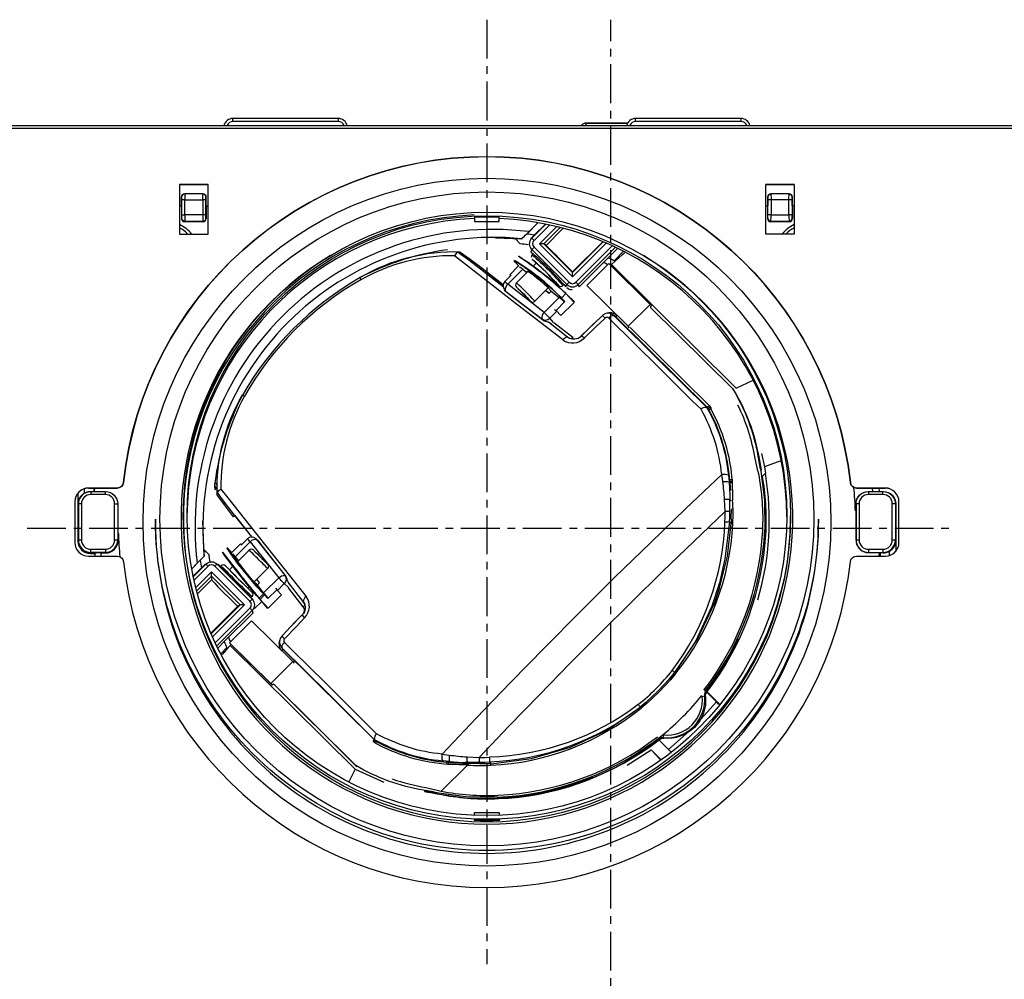
# Model space of a CAD drawing. Extents: x -422 to 743, y -599 to 779.
# Drawn here: x -239 to -80, y 25 to 180 of the extents above; entities that cross this region are included whole.
import ezdxf

# ---------------------------------------------------------------- set-up
doc = ezdxf.new("R2010")
doc.units = 0
doc.linetypes.add('CENTER', pattern=[10, 6.25, -1.25, 1.25, -1.25])
doc.layers.get('0').update_dxf_attribs({"linetype": 'CONTINUOUS'})

# ---------------------------------------------------------------- blocks, each defined once
blk = doc.blocks.new('0-NONE')
at = {"color": 2, "linetype": 'CENTER'}
for p, q in [((-163.55, 180.24), (-163.55, 27.79)), ((-143.55, -63.21), (-143.55, 180.24)), ((-237.74, 98.16), (-88.8, 98.16))]:
    blk.add_line(p, q, dxfattribs=at)
at = {"color": 7, "linetype": 'CONTINUOUS'}
for p, q in [((-213.15, 153.63), (-208.55, 153.63)), ((-113.95, 153.63), (-118.55, 153.63)), ((-114.3, 151.14), (-114.3, 148.72)), ((-165.6, 148.33), (-165.61, 148.34)), ((-161.5, 148.34), (-161.5, 148.33)), ((-153.47, 147.1), (-155.95, 144.62)), ((-143.46, 140.74), (-143.6, 140.6)), ((-159.64, 138.91), (-159.86, 139.08)), ((-158.79, 137.76), (-158.84, 137.69)), ((-156.52, 134.79), (-158.79, 137.06)), ((-153.65, 136.96), (-155.82, 134.79)), ((-160.36, 136.23), (-160.48, 136.36)), ((-153.53, 136.08), (-154.09, 136.52)), ((-150.73, 135.95), (-149.42, 134.7)), ((-151.03, 134.78), (-150.98, 134.74)), ((-137.23, 134.28), (-140.76, 130.75)), ((-123.88, 120.65), (-137.18, 133.83)), ((-119.22, 110.2), (-118.74, 108.06)), ((-207.5, 105), (-207.07, 104.36)), ((-207.45, 105.55), (-207.04, 105.04)), ((-229.53, 102.09), (-229.53, 103.86)), ((-228.53, 104.53), (-228.53, 103.81)), ((-225.13, 103.6), (-227.48, 103.6)), ((-227.01, 104.64), (-227.01, 104.09)), ((-226.86, 104.09), (-226.81, 104.64)), ((-99.63, 103.6), (-101.98, 103.6)), ((-101.27, 104.09), (-101.32, 104.64)), ((-100.31, 104.64), (-100.27, 104.09)), ((-100.29, 104.64), (-100.25, 104.09)), ((-104.01, 102.09), (-104.01, 102.09)), ((-212.55, 100.17), (-212.55, 99.77)), ((-223.02, 97.31), (-223.13, 97.3)), ((-223.02, 97.3), (-222.98, 96.17)), ((-223.13, 96.21), (-223.13, 96.23)), ((-203.31, 95.64), (-203.14, 95.42)), ((-226.86, 94.09), (-226.84, 94.14)), ((-208.37, 93.86), (-209.21, 94.69)), ((-208.37, 93.85), (-209.21, 94.69)), ((-204.67, 94.19), (-205.28, 94.78)), ((-100.24, 94.23), (-100.29, 93.65)), ((-100.24, 94.23), (-100.29, 93.65)), ((-98.57, 93.75), (-98.57, 94.45)), ((-209.8, 92.98), (-211.19, 91.59)), ((-204.18, 93.55), (-203.66, 92.89)), ((-198.95, 91.67), (-198.9, 91.74)), ((-200.6, 89.01), (-201.17, 89.57)), ((-200.71, 89.91), (-200.27, 89.35)), ((-201.5, 87.85), (-202.13, 88.49)), ((-196.71, 87.42), (-196.71, 87.41)), ((-193.19, 85.49), (-195.59, 88.54)), ((-201.1, 85.14), (-199.88, 86.35)), ((-207.39, 79.66), (-201.79, 85.26)), ((-204.99, 79.97), (-204.89, 79.86)), ((-205.53, 78.62), (-206.28, 77.79)), ((-204.81, 79.4), (-204.98, 79.23)), ((-194.89, 76.63), (-198.43, 73.09)), ((-197.99, 73.03), (-198.19, 72.83)), ((-184.57, 59.72), (-198, 73.02)), ((-128.03, 71.78), (-125.96, 69.69)), ((-126.51, 70.16), (-129.52, 66.79)), ((-135.8, 64.19), (-137.8, 62.72)), ((-133.81, 61.99), (-135.83, 64.02)), ((-135.4, 64.32), (-135.82, 64.03)), ((-135.78, 63.98), (-134.24, 62.44)), ((-135.18, 64.82), (-135.18, 64.82)), ((-140.93, 59.92), (-137.04, 62.4)), ((-137.04, 62.4), (-135.43, 60.79)), ((-137.04, 62.4), (-135.6, 60.85)), ((-163.15, 60.46), (-162.92, 60.15)), ((-184.81, 59.25), (-180.21, 57.17))]:
    blk.add_line(p, q, dxfattribs=at)
for points in [[(-186.1, 163.16, 0.343237), (-187.55, 164.29), (-187.55, 164.29), (-187.55, 163.8), (-204.55, 163.8), (-204.55, 164.29), (-204.55, 164.29, 0.343245), (-206.01, 163.16)], [(-186.1, 163.16, 0.343214), (-187.55, 164.29), (-204.55, 164.29, 0.343213), (-206.01, 163.16)], [(-121.1, 163.16, 0.343235), (-122.55, 164.29), (-122.55, 164.29), (-122.55, 163.8), (-139.55, 163.8), (-139.55, 164.29), (-139.55, 164.29, 0.343243), (-141.01, 163.16)], [(-121.1, 163.16, 0.343215), (-122.55, 164.29), (-139.55, 164.29, 0.343214), (-141.01, 163.16)], [(-140.86, 163.52), (-147.55, 163.52, 0.22315), (-148.32, 163.16)], [(-223.2, 104.65, 0.382756), (-222.21, 105.54, -0.896834), (-104.9, 105.54, 0.382756), (-103.91, 104.65)], [(-212.8, 148.72, -0.016767), (-212.3, 148.73, -0.008018), (-212.31, 147.71), (-209.39, 147.71), (-209.35, 147.63), (-212.35, 147.63), (-212.31, 147.71, -0.41387), (-212.81, 148.21, 0.016005), (-212.8, 148.72), (-212.8, 151.14, 0.017529), (-212.81, 151.63, -0.414107), (-212.31, 152.13), (-212.32, 152.13, 0.414226), (-212.82, 151.63), (-212.81, 151.63)], [(-208.89, 151.63, 0.414226), (-209.39, 152.13), (-209.39, 152.13), (-212.31, 152.13, -0.008781), (-212.3, 151.15, 0.016752), (-212.8, 151.14)], [(-208.9, 148.72, 0.016767), (-209.4, 148.73), (-212.3, 148.73), (-212.3, 151.15), (-209.4, 151.15), (-209.4, 148.73, 0.008006), (-209.39, 147.71, 0.413875), (-208.89, 148.21, -0.016028), (-208.9, 148.72), (-208.9, 151.14, -0.017555), (-208.89, 151.63), (-208.89, 151.63), (-208.89, 150.24), (-208.85, 150.17), (-208.55, 150.17)], [(-208.9, 151.14, 0.016752), (-209.4, 151.15, -0.008768), (-209.39, 152.13, -0.414112), (-208.89, 151.63)], [(-118.55, 150.17), (-118.25, 150.17), (-118.25, 148.13), (-118.21, 148.21, 0.016022), (-118.2, 148.72), (-118.2, 151.14, 0.017548), (-118.21, 151.63), (-118.22, 151.63), (-118.22, 150.24), (-118.25, 150.17)], [(-118.22, 151.63, -0.414226), (-117.72, 152.13), (-117.71, 152.13, -0.008777), (-117.7, 151.15, 0.016752), (-118.2, 151.14)], [(-114.29, 151.63, 0.414106), (-114.79, 152.13), (-117.71, 152.13, 0.414107), (-118.21, 151.63)], [(-118.21, 148.21, 0.41387), (-117.71, 147.71, 0.008015), (-117.7, 148.73), (-114.8, 148.73), (-114.8, 151.15), (-117.7, 151.15), (-117.7, 148.73, 0.016766), (-118.2, 148.72)], [(-114.25, 150.17), (-114.29, 150.24), (-114.29, 151.63), (-114.29, 151.63, 0.017551), (-114.3, 151.14, 0.016751), (-114.8, 151.15, -0.008777), (-114.79, 152.13), (-114.79, 152.13, -0.414228), (-114.29, 151.63)], [(-113.95, 150.17), (-114.25, 150.17), (-114.25, 148.13), (-114.29, 148.21, -0.016025), (-114.3, 148.72, 0.016766), (-114.8, 148.73, 0.008015), (-114.79, 147.71), (-114.75, 147.63), (-117.75, 147.63), (-117.71, 147.71), (-114.79, 147.71, 0.413869), (-114.29, 148.21)], [(-165.59, 148.72, 0.979534), (-163.55, 50.78, 0.414212), (-114.55, 99.77), (-114.55, 100.17)], [(-155.95, 143.51, 0.011488), (-156.3, 143.15, -0.40777), (-156.3, 144.97), (-154.04, 147.22)], [(-154.12, 147.24), (-155.9, 145.46), (-156.45, 144.9), (-156.3, 144.97, -0.012241), (-155.95, 144.62, 0.413883), (-155.95, 143.51), (-150.29, 137.86, 0.413751), (-149.18, 137.86), (-143.31, 143.73)], [(-151.72, 146.7), (-154.36, 144.06, 0.011849), (-155.06, 144.07)], [(-157.93, 144.89, 0.472341), (-209.18, 93.65), (-209.17, 93.67), (-209.37, 99.35)], [(-162.19, 145.03), (-157.97, 144.86), (-157.93, 144.89, 0.004744), (-157.17, 145.65)], [(-156.88, 143.91, 0.007666), (-158.17, 144.07), (-159.01, 144.9)], [(-156.09, 140.46), (-155.6, 140.94), (-156.24, 141.58, -0.039285), (-152, 137.34, 0.414125), (-151.29, 137.34), (-151.15, 137.48), (-150.8, 137.13), (-150.64, 137.5), (-156.3, 143.15), (-156.45, 142.78), (-156.1, 142.43), (-156.24, 142.29, -0.035828), (-151.29, 137.34)], [(-188.78, 142.17, 0.762292), (-163.55, 50.4, 0.762115), (-138.3, 142.16)], [(-160.92, 137.12), (-164.57, 139.96), (-166.49, 141.42), (-168.29, 142.72, 0.153141), (-168.76, 142.14, 0.132769), (-183.88, 138.27, 0.135808), (-202.66, 119.5)], [(-167.87, 142.74, 0.139473), (-184.04, 138.61, 0.025789), (-183.88, 138.27)], [(-168.29, 142.72, -0.05655), (-167.87, 142.74), (-166.26, 141.59), (-164.32, 140.12), (-160.92, 137.5)], [(-159.7, 138.94), (-160.66, 137.98, -0.020649), (-160.19, 137.53), (-157.76, 139.96), (-157.1, 139.45)], [(-151.06, 134.75), (-151.68, 135.47, 0.064409), (-159.08, 141.38)], [(-152, 137.34), (-152.63, 137.98, 0.03909), (-155.6, 140.94)], [(-144.08, 140.66), (-144.16, 140.74, 0.197156), (-144.8, 141)], [(-158.79, 137.76, 0.414251), (-158.79, 137.06, -0.039456), (-156.52, 134.79, 0.414167), (-155.82, 134.79, 0.032786), (-158.79, 137.76), (-156.96, 139.59)], [(-154.1, 136.51), (-153.54, 136.07), (-153.18, 136.43), (-151.88, 135.41), (-154.31, 132.98), (-160.19, 137.53, 0.252587), (-160.58, 136.5), (-154.7, 131.95), (-154.56, 131.79), (-159.79, 135.8), (-160.36, 136.23), (-160.58, 136.5), (-160.72, 136.63), (-160.49, 136.36)], [(-150.29, 137.86, 0.011489), (-150.64, 137.5, 0.419234), (-148.83, 137.5, 0.011456), (-149.18, 137.86)], [(-152.78, 131.34), (-153.41, 132.07, 0.00638), (-154.31, 132.98, 0.252578), (-154.7, 131.95, 0.37331), (-153.41, 132.07), (-152.29, 133.19)], [(-151.29, 128.56, 0.366104), (-147.85, 128.85), (-145.9, 130.7), (-144.46, 132.07, 0.174083), (-144.95, 132.44)], [(-129, 117.36, -0.200918), (-128.09, 117.7, -0.106092), (-124.58, 106.72, 0.147157), (-125.65, 106.81, 0.104905), (-129, 117.36), (-130.35, 118.69), (-135.72, 123.99), (-143.87, 132.08, 0.400921), (-144.46, 132.07)], [(-128.09, 117.7), (-127.91, 117.58), (-142.79, 132.33), (-143, 132.46, 0.267125), (-143.87, 132.08)], [(-150.47, 129.01, 0.357639), (-148.34, 129.18), (-148.35, 129.22), (-148.34, 129.23, -0.152009), (-147.85, 128.85)], [(-203.01, 119.64, 0.08756), (-207.45, 105.55), (-207.49, 105.22), (-207.5, 105, 0.08064), (-207.4, 104.38)], [(-204.44, 100.01), (-205.92, 101.94), (-207.08, 103.53, -0.140617), (-203.01, 119.64, -0.031551), (-202.66, 119.5, 0.134062), (-206.47, 104.44)], [(-119.65, 109.63, 0.093124), (-123.71, 120.47), (-123.88, 120.65, -0.093123), (-119.82, 109.81, 0.004209), (-119.36, 107.35), (-118.74, 102.68), (-118.71, 97.89)], [(-128.52, 72.02, 0.1523), (-119.04, 97.79, 0.060799), (-119.69, 106.95), (-119.81, 107.44), (-120.28, 109.42, 0.07213), (-123.03, 118.04)], [(-124.34, 105.73), (-124.35, 105.74, 0.113469), (-127.91, 117.58, 0.206), (-127.6, 117.69, -0.113803), (-123.99, 105.7), (-123.99, 105.49), (-123.98, 105.48), (-123.96, 104.76), (-123.94, 104.03), (-123.91, 103.07), (-123.9, 102.74)], [(-125.48, 105.68), (-125.65, 106.81), (-131.43, 101.34), (-137.17, 95.82), (-142.88, 90.24), (-148.55, 84.62), (-154.17, 78.95), (-159.75, 73.24), (-165.28, 67.49), (-170.76, 61.7), (-169.63, 61.54, 0.097699), (-169.59, 60.52), (-170.68, 60.62, -0.136393), (-170.76, 61.7, -0.104212), (-181.37, 65, 0.176431), (-181.73, 64.07, 0.105367), (-170.68, 60.62)], [(-128.28, 70.98, -0.186464), (-128.09, 71.65, 0.153523), (-118.51, 97.69, 0.058397), (-119.1, 106.61)], [(-124.58, 106.72), (-124.48, 105.63, -0.021852), (-124.34, 102.78), (-124.14, 102.62)], [(-119.83, 86.6, 0.113515), (-118.61, 107.03), (-119.06, 106.57)], [(-222.21, 105.54), (-222.21, 105.53, -0.382761), (-223.2, 104.64)], [(-133.05, 74.76, 0.158948), (-123.87, 98.93, 0.042477), (-124.11, 98.92), (-124.11, 98.92), (-124.41, 99.17), (-124.37, 99.89), (-124.35, 100.89, -0.037351), (-125.1, 100.85), (-125.14, 101.82), (-125.2, 102.79, 0.018585), (-125.48, 105.68, -0.108235), (-124.48, 105.63), (-124.33, 105.52), (-124.33, 105.52), (-124.28, 104.77), (-124.25, 104.26)], [(-123.99, 105.49, -0.133839), (-124.33, 105.52), (-124.35, 105.74)], [(-103.91, 104.64, -0.382761), (-104.9, 105.53), (-104.9, 105.54)], [(-227.85, 104.65), (-223.2, 104.65), (-223.2, 104.64), (-227.85, 104.64), (-227.85, 104.65, 0.414216), (-230.05, 102.45), (-230.05, 95.85, 0.414216), (-227.85, 93.65), (-223.2, 93.65, -0.382761), (-222.21, 92.76, 0.896834), (-104.9, 92.76, -0.382761), (-103.91, 93.65), (-99.25, 93.65, 0.414213), (-97.05, 95.85), (-97.05, 102.45, 0.414213), (-99.25, 104.65), (-99.25, 104.64), (-103.91, 104.64), (-103.91, 104.65), (-99.25, 104.65)], [(-229.55, 103.83), (-229.55, 96.09), (-229.48, 96.24), (-229.48, 96.25), (-229.48, 102.09), (-229.48, 102.09), (-229.53, 102.09, -0.262078), (-228.53, 103.81, -0.134148), (-227.51, 104.09), (-227.48, 104.09), (-227.48, 104.09), (-227.48, 103.6, 0.414245), (-228.98, 102.1), (-228.98, 96.26, 0.414248), (-227.48, 94.76), (-225.13, 94.76), (-225.13, 94.25), (-225.13, 94.24), (-227.48, 94.24), (-227.55, 94.09), (-226.86, 94.09), (-226.82, 93.65)], [(-227.48, 104.09, 0.414244), (-229.48, 102.09), (-229.48, 96.24, 0.414243), (-227.48, 94.24), (-227.48, 94.25), (-227.48, 94.76)], [(-228.98, 96.26, 0.016759), (-229.48, 96.25, 0.414154), (-227.48, 94.25), (-225.13, 94.25, 0.414154), (-223.13, 96.25, 0.016759), (-223.63, 96.26), (-223.63, 102.1, 0.414245), (-225.13, 103.6), (-225.13, 104.09), (-225.13, 104.09, -0.414244), (-223.13, 102.09), (-223.13, 96.24), (-223.09, 96.17), (-222.98, 96.17)], [(-228.98, 102.1, 0.016734), (-229.48, 102.09, -0.414214), (-227.48, 104.09), (-225.13, 104.09, -0.414214), (-223.13, 102.09), (-223.13, 102.09)], [(-201.43, 96.7), (-204.27, 100.27), (-205.74, 102.17), (-207.06, 103.96, -0.140729), (-206.47, 104.44), (-205.36, 103.05), (-200.88, 97.43), (-192.71, 87.14, 0.274541), (-193.18, 86.31, -0.37069), (-193.35, 84.18), (-193.38, 84.19), (-193.39, 84.19, 0.083661), (-192.99, 83.72), (-194.36, 82.27), (-196.22, 80.31)], [(-103.98, 100.98), (-104.08, 100.96, 0.015834), (-104.32, 104.72)], [(-103.98, 96.23), (-103.98, 96.24), (-103.98, 96.25), (-103.98, 102.09), (-104.01, 102.09, -0.414245), (-102.01, 104.09), (-101.98, 104.09), (-101.98, 103.6, 0.414242), (-103.48, 102.1), (-103.48, 96.26, 0.414245), (-101.98, 94.76), (-99.63, 94.76), (-99.63, 94.25), (-99.59, 94.17), (-100.09, 94.17), (-100.09, 93.65)], [(-103.48, 102.1, 0.016734), (-103.98, 102.09, -0.414215), (-101.98, 104.09), (-99.63, 104.09, -0.414215), (-97.63, 102.09, 0.016734), (-98.13, 102.1)], [(-99.63, 94.76, 0.414245), (-98.13, 96.26), (-98.13, 102.1, 0.414242), (-99.63, 103.6), (-99.63, 104.09), (-99.55, 104.09, -0.414245), (-97.55, 102.09), (-97.55, 94.45)], [(-223.63, 102.1, -0.016734), (-223.13, 102.09), (-223.13, 96.25), (-223.09, 96.17), (-223.09, 96.17)], [(-124.35, 100.89, 0.001824), (-124.34, 102.78, 0.015616), (-125.2, 102.79)], [(-123.87, 98.93, 0.028741), (-123.89, 102.66), (-123.9, 102.66)], [(-104.13, 102.09), (-104.01, 102.09), (-103.98, 102.09), (-103.98, 96.24, 0.414243), (-101.98, 94.24), (-100.13, 94.24), (-100.09, 94.17)], [(-97.55, 102.09), (-97.63, 102.09), (-97.63, 96.25, 0.016759), (-98.13, 96.26)], [(-204.43, 100.02, 0.256242), (-204.27, 100.27), (-201.48, 96.72)], [(-124.41, 99.17), (-124.41, 99.17, -0.033976), (-125.14, 99.16), (-125.11, 99.87), (-125.1, 100.85), (-130.17, 96.02), (-135.21, 91.15), (-140.23, 86.24), (-145.21, 81.29), (-150.16, 76.3), (-155.07, 71.29), (-159.95, 66.24), (-164.79, 61.16, -0.044118), (-164.84, 60.4)], [(-217.05, 99.63), (-217.05, 99.17, 0.414215), (-163.55, 45.68, 0.414215), (-110.05, 99.17), (-110.05, 99.63, -0.414215), (-163.55, 46.14, -0.414215), (-217.05, 99.63)], [(-223.13, 97.28), (-223.02, 97.3), (-223.02, 97.31, 0.016183), (-222.79, 93.56)], [(-128.4, 71.79, 0.155155), (-118.71, 97.89), (-118.62, 97.8)], [(-225.79, 93.65), (-225.83, 94.17), (-225.09, 94.17, 0.414243), (-223.09, 96.17)], [(-225.09, 94.17), (-225.13, 94.24, 0.342057), (-223.19, 95.74)], [(-204.56, 94.08, 0.071905), (-204.18, 93.55), (-201.75, 95.98), (-197.15, 90.15), (-199.58, 87.71), (-200.6, 89.01), (-200.25, 89.37), (-200.69, 89.93)], [(-200.56, 96.2), (-200.81, 96.45), (-200.73, 96.35, 0.265146), (-201.75, 95.98, 0.01385), (-202.21, 96.43), (-203.17, 95.47)], [(-200.56, 96.2), (-200.48, 96.12), (-200.73, 96.35), (-196.13, 90.52), (-195.99, 90.38, 0.038768), (-195.65, 89.43)], [(-103.48, 96.26, 0.016759), (-103.98, 96.25, 0.414154), (-101.98, 94.25), (-99.63, 94.25, 0.414155), (-97.63, 96.25), (-97.57, 96.14), (-97.57, 94.42)], [(-99.59, 94.17, 0.134146), (-98.57, 94.45, 0.26413), (-97.57, 96.14)], [(-225.83, 94.17, 0.030831), (-226.84, 94.14), (-226.8, 93.65)], [(-198.95, 92.37), (-201.21, 94.64, 0.006775), (-198.95, 92.37, -0.414295), (-198.95, 91.67)], [(-211.19, 91.63), (-210.29, 92.53), (-209.92, 92.91), (-209.88, 92.93), (-209.8, 92.98, 0.006647), (-209.61, 91.75)], [(-201.79, 86.37, -0.012231), (-201.44, 86.71, -0.414104), (-201.44, 84.89, 0.011488), (-201.79, 85.26, 0.414216), (-201.79, 86.37), (-207.45, 92.02, 0.414097), (-208.56, 92.02), (-210.82, 89.76)], [(-208.56, 92.02, 0.012237), (-208.91, 92.37, -0.413992), (-207.09, 92.37), (-206.94, 92.3), (-206.59, 91.95), (-206.45, 92.09), (-206.41, 92.06), (-206.31, 91.95), (-206.13, 91.77), (-205.89, 91.53), (-205.59, 91.23), (-205.24, 90.87), (-204.85, 90.49), (-204.44, 90.07), (-204.01, 89.64), (-203.58, 89.21), (-203.16, 88.79), (-202.77, 88.4), (-202.41, 88.04), (-202.1, 87.74), (-201.85, 87.49), (-201.66, 87.3), (-201.54, 87.18), (-201.5, 87.14), (-201.64, 87), (-201.28, 86.65), (-201.44, 86.71), (-207.09, 92.37, 0.012242), (-207.45, 92.02)], [(-204.55, 92.01), (-205.1, 91.45), (-205.74, 92.09, 0.414159), (-206.45, 92.09)], [(-205.74, 92.09, 0.006743), (-201.5, 87.85, -0.414258), (-201.5, 87.14)], [(-205.1, 91.45, 0.006552), (-202.13, 88.49), (-201.9, 88.72)], [(-202.67, 85.81, 0.011854), (-203.38, 85.8), (-208, 90.42), (-208, 89.83), (-210.28, 87.55)], [(-196.13, 90.52, -0.376764), (-196.25, 89.23, 0.006392), (-197.15, 90.15, -0.265136), (-196.13, 90.52)], [(-193.04, 86.05), (-193.18, 86.31), (-195.65, 89.43, -0.001602), (-195.4, 89)], [(-193.08, 84.58, 0.281281), (-193.19, 85.49, 0.215329), (-192.9, 85.91), (-193.06, 86.11)], [(-196.83, 79.14), (-196.62, 78.85, -0.255683), (-196.23, 79.73), (-194.92, 78.44), (-189.62, 73.21), (-181.37, 65)], [(-196.61, 80.79, 0.094696), (-196.22, 80.31, 0.405324), (-196.23, 79.73)], [(-139.12, 69.7, 0.056323), (-133.63, 75.21, 0.009852), (-133.23, 74.9), (-133.23, 74.9), (-134.11, 73.85), (-133.22, 74.89), (-133.22, 74.89)], [(-137.71, 69.94, -0.009203), (-137.85, 70.11), (-135.96, 71.87), (-134.11, 73.85, 0.00056), (-133.94, 73.7)], [(-161.88, 54.73), (-166.59, 54.77), (-171.31, 55.41, 0.006429), (-173.78, 55.86, -0.092103), (-184.69, 59.85), (-197.99, 73.03)], [(-135.72, 64.1), (-135.8, 64.19, -0.195851), (-135.12, 64.36, 0.467046), (-128.39, 71.09, -0.194308), (-128.21, 71.78), (-128.11, 71.67)], [(-173.61, 55.67, -0.009437), (-171.59, 55.29), (-166.71, 54.58), (-161.69, 54.52), (-161.88, 54.73, 0.159389), (-135.18, 64.82, 0.050725), (-128.86, 71.14), (-128.86, 71.14)], [(-170.65, 55.13, 0.058966), (-161.69, 54.52, 0.152786), (-135.68, 64.06, -0.187088), (-135.02, 64.25), (-135.12, 64.36, 0.074672), (-135.04, 64.79, 0.472849), (-128.81, 71.02, 0.06822), (-128.39, 71.09), (-128.28, 70.98, -0.472849), (-135.02, 64.25)], [(-166.62, 59.93, 0.028648), (-162.93, 59.9, -0.048976), (-162.92, 60.15), (-162.92, 60.15), (-162.92, 60.15), (-163.74, 60.12), (-164.67, 60.11), (-166.3, 60.16), (-166.58, 60.18), (-166.58, 60.18), (-166.74, 60.4), (-166.74, 60.4), (-165.79, 60.39), (-164.84, 60.4), (-163.86, 60.42), (-163.15, 60.46), (-163.15, 60.46, 0.156824), (-138.82, 69.29), (-138.82, 69.29), (-138.82, 69.29), (-137.85, 70.11), (-138.82, 69.29), (-138.82, 69.29, 0.018182), (-139.12, 69.7, -0.1558), (-163.13, 61.2, -0.040713), (-163.15, 60.46)], [(-162.93, 59.9, 0.159532), (-138.68, 69.11), (-138.69, 69.12)], [(-169.48, 60.36), (-169.48, 60.37), (-169.48, 60.37), (-169.48, 60.37), (-168.74, 60.32), (-168, 60.27), (-167.01, 60.21), (-166.67, 60.18), (-166.58, 60.18), (-166.58, 60.18, 0.061643), (-166.62, 59.93), (-166.71, 59.94), (-167.04, 59.95), (-168.01, 59.98), (-168.74, 60), (-169.46, 60.02), (-169.67, 60.03, -0.112922), (-181.73, 63.57, 0.198404), (-181.61, 63.88, 0.112589), (-169.7, 60.39), (-169.7, 60.38)], [(-178.83, 57.69, 0.043554), (-173.39, 56.31), (-172.91, 56.21), (-170.92, 55.73, 0.061042), (-161.78, 55.06, 0.153966), (-136.04, 64.5)], [(-169.7, 60.39), (-169.48, 60.37), (-169.59, 60.52, 0.055232), (-166.74, 60.4, -0.006772), (-166.74, 61.26), (-165.76, 61.2), (-164.79, 61.16), (-163.82, 61.17), (-163.13, 61.2)], [(-166.67, 60.18, 0.061943), (-166.71, 59.94), (-170.92, 55.73)], [(-161.48, 51.08), (-161.48, 51.09, -0.021435), (-165.63, 51.09), (-165.63, 51.08)]]:
    blk.add_lwpolyline(points, format="xyb", dxfattribs=at)
for points in [[(-281.3, -1.84), (-278.42, 163.16), (-278.42, 163.16), (-8.69, 163.16), (-8.69, 163.16), (-5.81, -1.84)], [(-6.31, -1.84), (-9.18, 162.67), (-277.93, 162.67)], [(-147.55, 163.16), (-147.55, 163.52), (-147.55, 163.54), (-140.85, 163.54)], [(-213.15, 153.64), (-213.15, 145.64), (-208.55, 145.64), (-208.55, 153.64), (-213.15, 153.64)], [(-113.95, 145.64), (-118.55, 145.64), (-118.55, 153.64), (-113.95, 153.64), (-113.95, 145.64)], [(-212.85, 150.17), (-212.82, 150.24), (-212.82, 151.63)], [(-213.15, 150.17), (-212.85, 150.17), (-212.85, 148.13), (-212.81, 148.21)], [(-208.85, 150.17), (-208.85, 148.13), (-208.89, 148.21)], [(-165.55, 148.33), (-165.6, 148.33), (-165.6, 148.34)], [(-165.55, 147.67), (-161.55, 147.67), (-161.55, 148.39), (-165.55, 148.39), (-165.55, 147.67)], [(-161.5, 148.34), (-161.5, 148.33), (-161.55, 148.33)], [(-155.35, 147.47), (-156.79, 146.02), (-157.17, 145.65), (-157.13, 145.64), (-155.31, 147.46)], [(-144.3, 144.17), (-149.74, 138.74), (-155.06, 144.07), (-152.29, 146.84)], [(-151.24, 146.57), (-154.01, 143.81), (-154.36, 144.06), (-149.74, 139.44), (-144.79, 144.38)], [(-149.74, 138.74), (-149.74, 139.44), (-149.74, 139.54), (-144.86, 144.41)], [(-142.82, 143.5), (-148.83, 137.5), (-148.67, 137.13), (-144, 141.8), (-142.47, 143.33)], [(-154.56, 131.79), (-154.54, 131.78), (-154.34, 131.67), (-154.14, 131.59), (-153.93, 131.55), (-153.74, 131.5), (-153.62, 131.45), (-150.47, 129.01), (-150.54, 129.04), (-150.62, 129.04), (-150.72, 129.01), (-150.82, 128.96), (-150.94, 128.89), (-151.05, 128.8), (-151.17, 128.68), (-151.29, 128.56), (-152.75, 129.69), (-158.54, 134.19), (-168.76, 142.14)], [(-141.52, 142.86), (-143.04, 141.34), (-142.87, 141.27), (-143.46, 140.74), (-123.3, 120.76), (-120.6, 122.08)], [(-142.87, 141.27), (-141.67, 142.35), (-141.37, 142.62)], [(-160.94, 137.16), (-164.57, 139.96), (-164.55, 139.96), (-164.53, 139.96), (-164.5, 139.97), (-164.46, 139.99), (-164.43, 140.01), (-164.39, 140.04), (-164.35, 140.08), (-164.32, 140.12)], [(-159.71, 138.92), (-159.86, 139.08), (-158.46, 140.49)], [(-158.78, 140.87), (-158.98, 141.09), (-159.17, 141.35)], [(-158.42, 140.44), (-158.98, 141.11), (-159.11, 141.3), (-159.12, 141.37)], [(-137.18, 133.83), (-136.99, 134.03), (-137.23, 134.28), (-143.87, 140.87), (-147.41, 137.33), (-147.17, 137.07)], [(-153.57, 136.91), (-153.86, 137.18), (-154.29, 137.56), (-154.83, 138.02), (-155.42, 138.49), (-155.99, 138.94), (-156.48, 139.3), (-156.83, 139.54), (-157, 139.63), (-157, 139.61)], [(-156.97, 139.58), (-156.98, 139.6), (-156.98, 139.64)], [(-153.98, 137.31), (-153.84, 137.17), (-153.72, 137.04), (-153.18, 136.43)], [(-140.53, 130.5), (-140.76, 130.75), (-147.41, 137.33)], [(-152.4, 133.32), (-150.98, 134.74), (-151.52, 135.32), (-150.81, 136.03), (-149.48, 134.62), (-151.62, 132.49)], [(-152.62, 133.49), (-152.4, 133.32), (-151.62, 132.49), (-151.63, 132.49)], [(-144.95, 132.44), (-146.16, 131.31), (-148.34, 129.23)], [(-143.26, 132.65), (-143.24, 132.65), (-143, 132.46), (-135.62, 125.12), (-128.09, 117.7), (-128.09, 117.7)], [(-142.78, 132.32), (-142.79, 132.33), (-143, 132.49), (-143.01, 132.5), (-143.21, 132.62)], [(-152.75, 131.37), (-149.68, 128.99), (-149.81, 128.85), (-149.93, 128.77)], [(-148.36, 129.06), (-148.41, 129.11), (-146.31, 131.21)], [(-140.43, 130.58), (-127.7, 117.95), (-127.36, 117.5)], [(-119.87, 110.64), (-119.68, 109.66), (-119.36, 107.93), (-119.27, 107.52)], [(-116.21, 108.98), (-116.69, 108.8), (-118.74, 108.06), (-118.61, 107.03)], [(-123.91, 102.74), (-123.9, 102.74), (-123.89, 102.66)], [(-124.41, 99.17), (-125.16, 93.21), (-126.04, 89.35), (-127.25, 85.59), (-129.82, 80.01), (-133.23, 74.9), (-133.23, 74.9), (-133.22, 74.89), (-133.21, 74.88), (-133.19, 74.87)], [(-133.22, 74.89), (-133.22, 74.89), (-129.54, 80.27), (-126.77, 86.16), (-125.99, 88.46), (-124.73, 93.64), (-124.11, 98.92), (-124.11, 98.92)], [(-204.71, 94.24), (-203.31, 95.64), (-203.16, 95.48)], [(-200.48, 96.12), (-200.04, 95.56), (-195.99, 90.38)], [(-208.23, 92.71), (-208.3, 93.25), (-208.37, 93.87), (-209.21, 94.7)], [(-197.66, 88.46), (-197.48, 88.24), (-196.71, 87.41), (-198.84, 85.27), (-200.16, 86.68), (-200.72, 87.31), (-201.54, 88.29), (-202.54, 89.49), (-203.6, 90.8), (-204.6, 92.07), (-205.43, 93.16), (-206, 93.92), (-206.23, 94.28), (-206.2, 94.26)], [(-205.16, 94.67), (-205.28, 94.8), (-205.52, 95.01), (-205.4, 94.8), (-204.95, 94.17), (-204.2, 93.19), (-203.25, 91.97), (-202.19, 90.65), (-201.15, 89.38), (-200.25, 88.3), (-199.59, 87.55), (-199.45, 87.4)], [(-201.11, 89.51), (-198.95, 91.67), (-198.98, 91.69), (-199.06, 91.77), (-199.18, 91.9), (-199.35, 92.07), (-199.56, 92.27), (-199.79, 92.5), (-200.05, 92.76), (-200.32, 93.03), (-200.59, 93.31), (-200.86, 93.57), (-201.11, 93.83), (-201.35, 94.06), (-201.55, 94.26), (-201.71, 94.42), (-201.83, 94.54), (-201.9, 94.61), (-201.92, 94.64), (-203.75, 92.81)], [(-101.98, 94.76), (-101.98, 94.25), (-101.98, 94.24), (-101.98, 94.23), (-100.12, 94.23)], [(-210.94, 90.33), (-208.91, 92.37), (-209.06, 92.3), (-209.61, 91.75), (-210.96, 90.41)], [(-201.05, 89.43), (-201.32, 89.73), (-201.69, 90.17), (-202.14, 90.71), (-202.61, 91.3), (-203.06, 91.87), (-203.44, 92.36), (-203.69, 92.7), (-203.78, 92.85), (-203.77, 92.84)], [(-210.55, 88.59), (-208, 91.14), (-202.67, 85.81), (-207.84, 80.65)], [(-210.4, 88.02), (-208, 90.42), (-208, 91.14)], [(-195.56, 88.57), (-196.25, 89.23), (-197.36, 88.12)], [(-198.92, 85.21), (-200.31, 86.86), (-199.6, 87.57), (-198.92, 86.9)], [(-198.91, 86.81), (-199.45, 87.4), (-200.16, 86.68)], [(-198.95, 86.87), (-198.91, 86.81), (-197.48, 88.24)], [(-208.05, 81.14), (-203.38, 85.8), (-203.73, 85.56), (-208.08, 81.21)], [(-206.99, 78.82), (-205.96, 79.86), (-201.28, 84.53), (-201.44, 84.89), (-207.16, 79.17)], [(-195.33, 82.1), (-195.38, 82.15), (-193.3, 84.23), (-193.25, 84.18)], [(-205.07, 79.68), (-198.43, 73.09), (-198.19, 72.83), (-204.83, 79.42), (-205.07, 79.68), (-201.54, 83.21), (-194.89, 76.63), (-194.66, 76.37)], [(-193.38, 84.19), (-194.53, 82.99), (-196.61, 80.79)], [(-204.89, 79.86), (-204.97, 79.94), (-204.89, 79.86)], [(-206.51, 77.88), (-205.5, 78.9), (-205.53, 78.62), (-204.98, 79.23), (-184.81, 59.25), (-185.84, 57.22)], [(-196.84, 79.13), (-196.72, 78.92), (-196.67, 78.84), (-196.5, 78.63), (-196.49, 78.61)], [(-181.73, 64.07), (-181.73, 64.07), (-189.21, 71.52), (-196.62, 78.85), (-196.5, 78.63), (-181.61, 63.88), (-181.73, 64.07)], [(-133.06, 74.76), (-133.05, 74.76), (-133.43, 74.29), (-133.94, 73.7), (-135.8, 71.71), (-137.71, 69.94), (-138.68, 69.11)], [(-184.69, 59.85), (-184.52, 59.67), (-198, 73.02)], [(-126.11, 69.73), (-126.51, 70.16), (-128.04, 71.7)], [(-162.92, 60.15), (-162.92, 60.15), (-162.92, 60.15), (-162.84, 60.15), (-156.34, 61), (-150.05, 62.83), (-144.17, 65.59), (-138.82, 69.29), (-138.82, 69.29), (-138.81, 69.27), (-138.8, 69.26)], [(-130.41, 65.85), (-134.24, 62.44), (-133.82, 62.02)], [(-171.5, 55.3), (-173.25, 55.64), (-173.65, 55.71)], [(-165.62, 51.06), (-165.62, 51.06), (-165.6, 51.03), (-165.6, 51.09)], [(-165.55, 51.82), (-165.55, 52.29), (-161.55, 52.29), (-161.55, 51.82)], [(-161.5, 51.09), (-161.5, 51.03), (-161.48, 51.06), (-161.48, 51.06)]]:
    blk.add_lwpolyline(points, dxfattribs=at)
for centre, radius in [((-163.55, 99.14), 55.5), ((-163.55, 99.67), 52.77), ((-163.55, 100.18), 49), ((-163.55, 100.18), 48.4)]:
    blk.add_circle(centre, radius, dxfattribs=at)
for centre, radius, start, end in [((-204.55, 162.8), 1, 89.995, 158.8904), ((-187.55, 162.8), 1, 21.1083, 90.0063), ((-139.55, 162.8), 1, 89.9952, 158.8903), ((-122.55, 162.8), 1, 21.1088, 90.0058), ((-147.55, 162.54), 1, 90.0008, 141.3974), ((-163.55, 99.13), 59, 6.2264, 173.7736), ((-212.35, 148.13), 0.5, 180.0018, 270.0076), ((-163.56, 99.77), 48.4, 92.3641, 179.7578), ((-209.35, 148.13), 0.5, 269.9916, 0), ((-163.55, 99.77), 48.4, 0.2417, 87.6364), ((-117.75, 148.13), 0.5, 180.0007, 270.0084), ((-114.75, 148.13), 0.5, 269.9917, 359.9992), ((-215.55, 142.13), 5.58, 38.9345, 64.5481), ((-215.55, 142.12), 5.13, 43.2839, 62.0845), ((-162.68, 98.41), 47.98, 82.9589, 187.0324), ((-111.55, 142.13), 5.58, 115.4512, 141.0662), ((-111.55, 142.12), 5.13, 117.9155, 136.716), ((-163.54, 99.45), 46.64, 80.5696, 82.0947), ((-164.1, 100.32), 43.17, 97.7035, 117.4975), ((-489.41, -195.92), 477.4, 44.642, 45.3668), ((-193.17, 90.05), 62.52, 47.5487, 56.26), ((-181.96, 104.43), 44.37, 45.4045, 57.9742), ((-155.94, 141.94), 0.45, 131.0739, 185.8078), ((-185.23, 108.35), 44.83, 40.5271, 49.4817), ((-163.52, 99.46), 46.62, 63.9482, 65.2529), ((-182.68, 103.72), 44.38, 45.4048, 57.9741), ((-159.26, 138.3), 2.23, 47.9515, 64.9218), ((-158.2, 93.8), 51.72, 119.9631, 150.0275), ((-159.95, 137.27), 1, 134.9956, 219.7098), ((-149.81, 137.99), 1.3, 230.0052, 269.7764), ((-160.12, 124.74), 13.49, 48.745, 52.3067), ((-143.99, 131.6), 1.27, 55.3186, 138.5355), ((-143.67, 131.26), 1.67, 46.3346, 113.2406), ((-142.92, 132.86), 0.564, 284.8577, 315.7951), ((-76.68, 246.57), 138.46, 236.2438, 236.4475), ((-128.39, 118.6), 0.952, 292.081, 316.7775), ((-127.86, 118.15), 0.817, 277.232, 302.8269), ((-124.1, 107.28), 1.27, 258.4768, 279.7115), ((-124.1, 106.8), 1.06, 257.1162, 278.7388), ((-227.85, 102.44), 2.2, 89.9953, 179.9959), ((-205.87, 103.71), 1.22, 168.3341, 188.238), ((-99.25, 102.44), 2.2, 0.0044, 90.0043), ((-115.04, 99.97), 9.13, 171.8505, 186.5757), ((-167.57, 100.72), 42.46, 323.065, 357.889), ((-227.55, 96.09), 2, 180.0015, 270.0072), ((-225.13, 96.26), 1.5, 269.9922, 359.999), ((-201.5, 95.72), 1, 46.3483, 134.9956), ((-101.98, 96.23), 2, 189.8476, 270.064), ((-54.28, 208.46), 190.03, 216.9232, 219.7853), ((-162.95, 123.01), 50.99, 213.3636, 224.0377), ((-201.57, 94.28), 0.5, 45.0096, 134.9964), ((-255.09, 138.29), 64.03, 314.8608, 315.7987), ((-14.98, 278.64), 267.52, 224.2548, 225.7539), ((-147.96, 145.6), 81.95, 222.8928, 227.1159), ((-183.05, 100.74), 21.05, 218.2257, 220.5088), ((-194.83, 85.59), 2.63, 314.5823, 36.1977), ((-163.58, 99.39), 46.66, 204.7542, 206.0575), ((-204.33, 80.58), 0.9, 180.0522, 224.9571), ((-195.42, 79.5), 1.69, 153.2734, 216.585), ((-195.73, 79.82), 1.3, 131.9314, 225.1913), ((-163.19, 99.09), 44.38, 322.0168, 335.0485), ((-197.04, 78.76), 0.578, 315.1766, 344.5715), ((-182.56, 64.32), 0.861, 315.0536, 338.3132), ((-182.23, 63.85), 0.858, 327.4183, 352.0048), ((-163.45, 98.86), 44.38, 272.2763, 306.1531), ((-171.19, 60.17), 1.21, 351.8473, 10.8939), ((-164.19, 102.25), 41.07, 262.3854, 266.4452), ((-159.78, 61.3), 7.01, 181.2434, 188.5519), ((-170.95, 60.13), 1.23, 352.6595, 11.3878), ((-164.37, 102.5), 47.94, 273.0801, 291.9878), ((-163.55, 99.67), 48.68, 267.5866, 272.4134)]:
    blk.add_arc(centre, radius, start, end, dxfattribs=at)

msp = doc.modelspace()

# ---------------------------------------------------------------- block references
msp.add_blockref('0-NONE', (0, 0))

doc.saveas('drawing.dxf')
